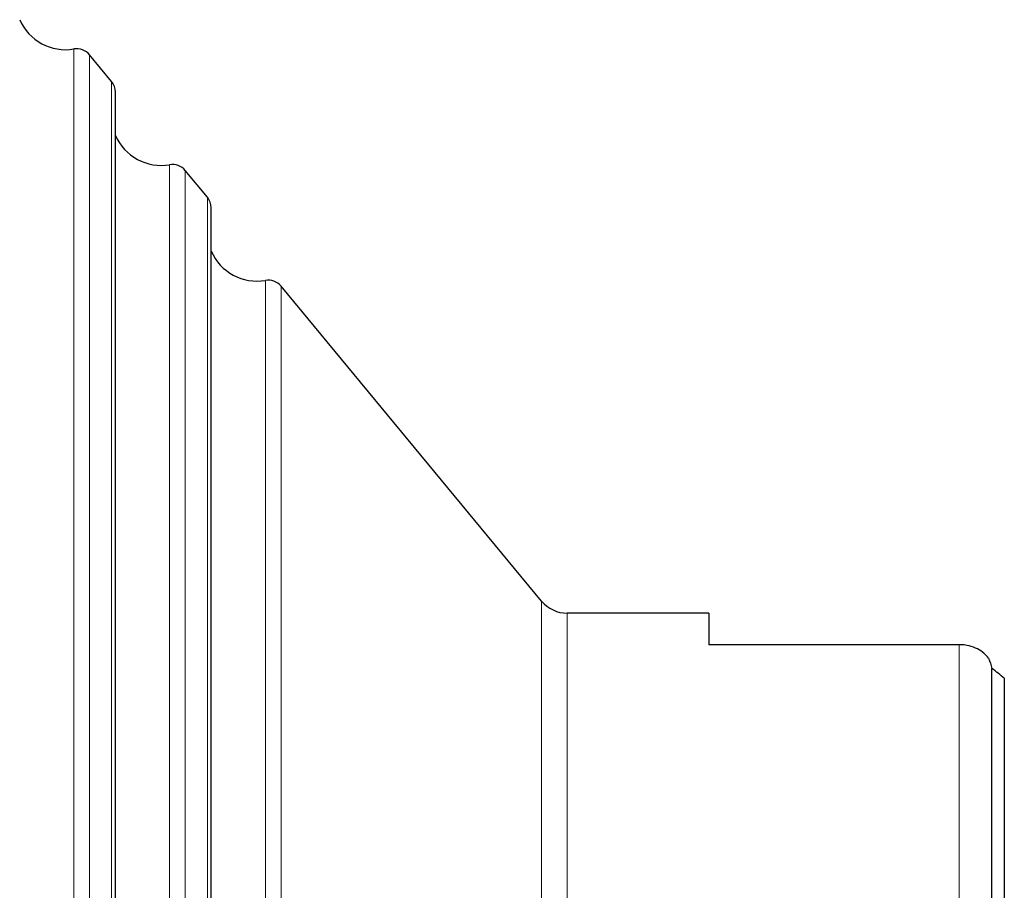
# Model space of a CAD drawing. Units: millimetres. Extents: x 15 to 204, y 6 to 291.
# Drawn here: x 50 to 70, y 137 to 154 of the extents above; entities that cross this region are included whole.
import ezdxf

# ---------------------------------------------------------------- set-up
doc = ezdxf.new("R2010")
doc.units = ezdxf.units.MM

msp = doc.modelspace()

# ---------------------------------------------------------------- linework, layer by layer
at = {"color": 7, "linetype": 'Continuous', "lineweight": 0}
for p, q in [((51.26527, 71.00647), (51.26527, 153.55006)), ((51.57769, 71.12269), (51.57769, 153.43384)), ((52.01783, 71.65486), (52.01783, 152.90167)), ((53.17727, 73.31823), (53.17727, 151.2383)), ((53.48969, 73.43446), (53.48969, 151.12207)), ((53.92983, 73.96662), (53.92983, 150.58991)), ((55.08927, 75.62999), (55.08927, 148.92654)), ((55.40169, 75.74622), (55.40169, 148.81031)), ((60.6042, 82.03649), (60.6042, 142.52004)), ((61.11793, 82.27826), (61.11793, 142.27827)), ((68.94663, 82.90783), (68.94663, 141.6487))]:
    msp.add_line(p, q, dxfattribs=at)
at = {"color": 7, "linetype": 'Continuous', "lineweight": 30}
for p, q in [((52.01783, 152.90167), (51.57769, 153.43384)), ((52.0943, 71.8673), (52.0943, 152.68923)), ((53.92983, 150.58991), (53.48969, 151.12207)), ((54.0063, 74.17907), (54.0063, 150.37746)), ((60.6042, 142.52004), (55.40169, 148.81031)), ((63.94663, 142.27827), (61.11793, 142.27827)), ((63.94663, 142.27827), (63.94663, 141.6487)), ((68.94663, 141.6487), (63.94663, 141.6487)), ((69.59914, 83.38179), (69.59914, 141.17474)), ((69.84663, 140.97808), (69.84663, 83.57845))]:
    msp.add_line(p, q, dxfattribs=at)
for centre, radius, start, end in [((51.09862, 154.53608), 1, 203.605916, 279.59327), ((51.32082, 153.22139), 0.33333, 39.59327, 99.59327), ((51.76097, 152.68922), 0.33333, 0, 39.59327), ((53.01062, 152.22431), 1, 203.605916, 279.59327), ((53.23282, 150.90963), 0.33333, 39.59327, 99.59327), ((53.67297, 150.37746), 0.33333, 0, 39.59327), ((54.92262, 149.91255), 1, 203.605916, 279.59327), ((55.14482, 148.59786), 0.33333, 39.59327, 99.59327), ((61.11793, 142.94493), 0.66667, 219.59327, 270)]:
    msp.add_arc(centre, radius, start, end, dxfattribs=at)
msp.add_ellipse((35.39859, 112.27826), major_axis=(49.21572, 0), ratio=0.81649658, start_param=0.79548307, end_param=0.80250017, dxfattribs=at)
msp.add_open_spline([(69.53082, 141.37639), (69.50619, 141.41191), (69.47619, 141.44555), (69.40369, 141.5085), (69.36041, 141.53825), (69.21128, 141.61472), (69.08259, 141.6487), (68.94663, 141.6487)], degree=3, knots=[0, 0, 0, 0, 0.25, 0.25, 0.5, 0.5, 1, 1, 1, 1], dxfattribs=at)
msp.add_open_spline([(69.53082, 141.37639), (69.56066, 141.31523), (69.58482, 141.2473), (69.59914, 141.17474)], degree=3, dxfattribs=at)

doc.saveas('drawing.dxf')
